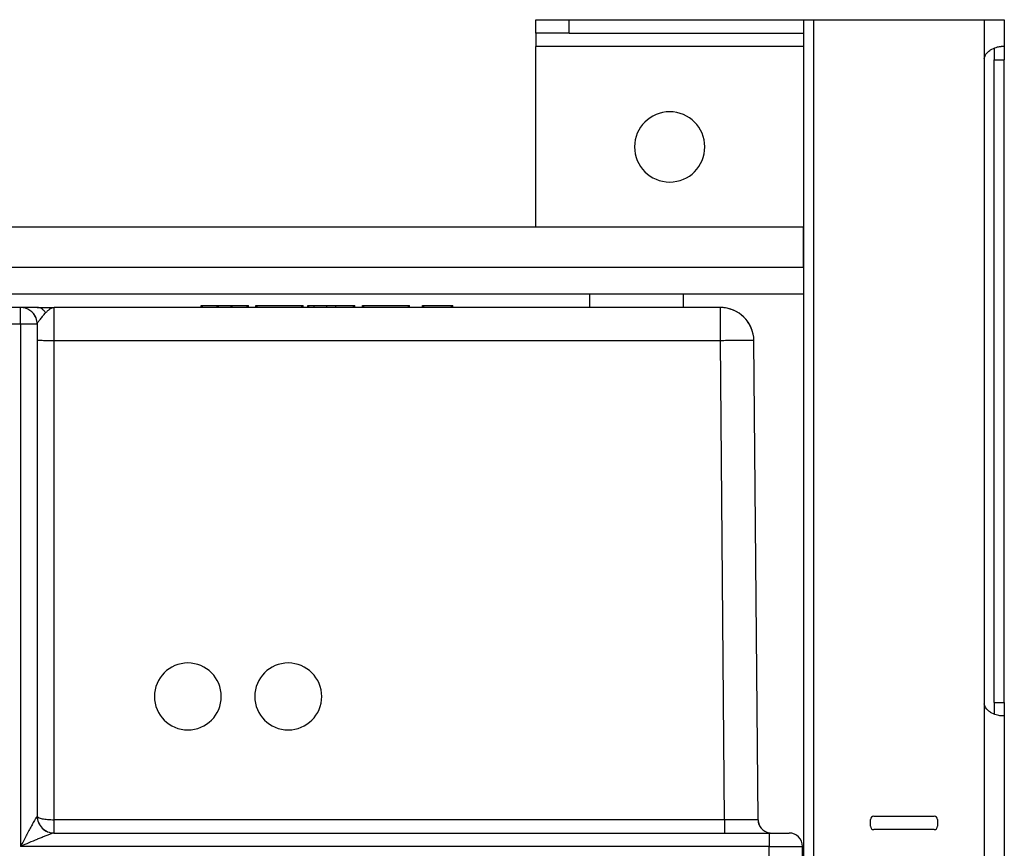
# Model space of a CAD drawing. Units: millimetres. Extents: x 18 to 1714, y -724 to 887.
# Drawn here: x 370 to 518, y 758 to 882 of the extents above; entities that cross this region are included whole.
import ezdxf

# ---------------------------------------------------------------- set-up
doc = ezdxf.new("R2010")
doc.units = ezdxf.units.MM
doc.header["$LTSCALE"] = 46.255
for name, color, linetype in [('PR000_002_02_new_view_1_BL40', 7, 'CONTINUOUS'), ('PR970_323_00_new_view_1_BL35', 7, 'CONTINUOUS'), ('PR980_388_00_new_view_1_BL3', 7, 'CONTINUOUS'), ('SP980_108_00_new_view_1_BL43', 7, 'CONTINUOUS')]:
    doc.layers.add(name, color=color, linetype=linetype)

# ---------------------------------------------------------------- blocks, each defined once
blk = doc.blocks.new('PR980_388_00_NEW_VIEW_1_BL3', base_point=(462.53, 840.16))
at = {"layer": 'PR980_388_00_new_view_1_BL3', "color": 7, "linetype": 'Continuous'}
for p, q in [((455.53, 841.16), (455.53, 839.16)), ((469.53, 841.16), (469.53, 839.16))]:
    blk.add_line(p, q, dxfattribs=at)
blk = doc.blocks.new('PR970_323_00_NEW_VIEW_1_BL35', base_point=(267.53, 861.66))
at = {"layer": 'PR970_323_00_new_view_1_BL35', "color": 7, "linetype": 'Continuous'}
for p, q in [((447.53, 880.16), (447.53, 882.16)), ((447.53, 880.16), (447.53, 878.16)), ((452.53, 880.16), (447.53, 880.16)), ((452.53, 880.16), (487.53, 880.16)), ((447.53, 851.16), (447.53, 878.16))]:
    blk.add_line(p, q, dxfattribs=at)
at = {"layer": 'PR970_323_00_new_view_1_BL35', "color": 3, "linetype": 'Continuous'}
for p, q in [((447.53, 882.16), (452.53, 882.16)), ((452.53, 882.16), (487.53, 882.16)), ((487.53, 851.16), (47.53, 851.16)), ((487.53, 845.16), (487.53, 851.16)), ((487.53, 841.16), (47.53, 841.16))]:
    blk.add_line(p, q, dxfattribs=at)
at = {"layer": 'PR970_323_00_new_view_1_BL35', "color": 9, "linetype": 'Continuous'}
for p, q in [((452.53, 880.16), (452.53, 882.16)), ((487.53, 878.16), (447.53, 878.16)), ((487.53, 845.16), (47.53, 845.16))]:
    blk.add_line(p, q, dxfattribs=at)
at = {"layer": 'PR970_323_00_new_view_1_BL35', "color": 7, "linetype": 'Continuous'}
for start, end in [(0, 180), (180, 360)]:
    blk.add_arc((467.53, 863.16), 5.25, start, end, dxfattribs=at)
blk = doc.blocks.new('PR000_002_02_NEW_VIEW_1_BL40', base_point=(502.53, 352.16))
at = {"layer": 'PR000_002_02_new_view_1_BL40', "color": 7, "linetype": 'Continuous'}
for p, q in [((487.53, 882.16), (489.03, 882.16)), ((489.03, 882.16), (489.03, -177.84)), ((516.03, 877.89), (516.03, 877.58)), ((516.03, 877.58), (516.03, 876.93)), ((516.03, 876.93), (516.03, 876.16)), ((516.03, 780.16), (516.03, 876.16)), ((516.03, 780.16), (516.03, 778.43))]:
    blk.add_line(p, q, dxfattribs=at)
at = {"layer": 'PR000_002_02_new_view_1_BL40', "color": 3, "linetype": 'Continuous'}
for p, q in [((487.53, 882.16), (487.53, 851.16)), ((489.03, 882.16), (489.03, -177.84)), ((489.03, 882.16), (514.53, 882.16)), ((514.53, 882.16), (516.65, 882.16)), ((516.65, 882.16), (517.53, 882.16)), ((517.53, 882.16), (517.53, 878.16)), ((517.53, 878.16), (517.07, 878.16)), ((517.53, 878.16), (517.53, 877.58)), ((517.53, 877.58), (517.53, 876.93)), ((517.53, 876.93), (517.53, 876.16)), ((514.52, 876.16), (514.52, 780.16)), ((517.53, 780.16), (517.53, 876.16)), ((487.53, 851.16), (487.53, 845.16)), ((487.53, 845.16), (487.53, 841.16)), ((487.53, 841.16), (487.53, 719.03)), ((517.53, 780.16), (517.53, 778.16)), ((517.53, 778.16), (517.07, 778.16)), ((517.53, 778.16), (517.53, 742.16)), ((497.53, 761.66), (497.53, 762.66)), ((498.03, 763.16), (507.03, 763.16)), ((507.53, 762.66), (507.53, 761.66)), ((507.03, 761.16), (498.03, 761.16))]:
    blk.add_line(p, q, dxfattribs=at)
at = {"layer": 'PR000_002_02_new_view_1_BL40', "color": 9, "linetype": 'Continuous'}
for p, q in [((514.53, 882.16), (514.53, 876.36)), ((516.03, 876.16), (517.53, 876.16)), ((514.53, 779.96), (514.53, 740.36)), ((516.03, 780.16), (517.53, 780.16))]:
    blk.add_line(p, q, dxfattribs=at)
at = {"layer": 'PR000_002_02_new_view_1_BL40', "color": 3, "linetype": 'Continuous'}
for centre, radius, start, end in [((516.52, 876.16), 2, 174.268, 180), ((516.52, 780.16), 2, 180, 185.732), ((498.03, 762.66), 0.5, 90, 180), ((507.03, 762.66), 0.5, 0, 90), ((498.03, 761.66), 0.5, 180, 270), ((507.03, 761.66), 0.5, 270, 360)]:
    blk.add_arc(centre, radius, start, end, dxfattribs=at)
for points, knots in [([(514.53, 876.36), (514.56, 876.55), (514.66, 876.8), (514.8, 877.02), (514.84, 877.07)], [0, 0, 0, 0, 0.737438, 1, 1, 1, 1]), ([(514.84, 877.07), (514.89, 877.12), (515.08, 877.34), (515.31, 877.53), (515.49, 877.64)], [0, 0, 0, 0, 0.239146, 1, 1, 1, 1]), ([(516.31, 878.02), (516.38, 878.05), (516.63, 878.12), (516.88, 878.16), (517.07, 878.16)], [0, 0, 0, 0, 0.283172, 1, 1, 1, 1]), ([(515.49, 778.68), (515.37, 778.76), (514.93, 779.08), (514.59, 779.58), (514.53, 779.96)], [0, 0, 0, 0, 0.277437, 1, 1, 1, 1]), ([(517.07, 778.16), (516.82, 778.16), (516.26, 778.29), (515.75, 778.52), (515.49, 778.68)], [0, 0, 0, 0, 0.44964, 1, 1, 1, 1])]:
    blk.add_open_spline(points, degree=3, knots=knots, dxfattribs=at)
blk.add_open_spline([(515.49, 877.64), (515.75, 877.81), (516.03, 877.93), (516.31, 878.02)], degree=3, dxfattribs=at)
blk = doc.blocks.new('SP980_108_00_NEW_VIEW_1_BL43', base_point=(267.53, 787.01))
at = {"layer": 'SP980_108_00_new_view_1_BL43', "color": 7, "linetype": 'Continuous'}
for p, q in [((370.53, 839.16), (268.03, 839.16)), ((370.53, 839.16), (370.56, 839.16)), ((370.56, 839.16), (370.53, 839.16)), ((370.69, 839.16), (370.56, 839.16)), ((373.03, 839.16), (370.69, 839.16)), ((373.03, 839.16), (375.53, 839.16)), ((475.11, 839.16), (375.53, 839.16)), ((397.53, 839.46), (397.72, 839.46)), ((397.53, 839.16), (397.53, 839.46)), ((397.72, 839.46), (399.93, 839.46)), ((399.93, 839.46), (400.12, 839.46)), ((399.93, 839.16), (399.93, 839.46)), ((400.12, 839.46), (401.98, 839.46)), ((401.98, 839.46), (402.17, 839.46)), ((402.17, 839.46), (404.39, 839.46)), ((402.17, 839.16), (402.17, 839.46)), ((404.39, 839.46), (404.57, 839.46)), ((404.57, 839.16), (404.57, 839.46)), ((405.7, 839.46), (405.89, 839.46)), ((405.7, 839.16), (405.7, 839.46)), ((405.89, 839.46), (412.56, 839.46)), ((412.56, 839.46), (412.75, 839.46)), ((412.75, 839.16), (412.75, 839.46)), ((413.46, 839.46), (413.6, 839.46)), ((413.46, 839.16), (413.46, 839.46)), ((413.6, 839.46), (414.38, 839.46)), ((414.38, 839.46), (416.29, 839.46)), ((416.29, 839.46), (417.64, 839.46)), ((417.64, 839.46), (420.29, 839.46)), ((420.29, 839.46), (420.49, 839.46)), ((420.49, 839.16), (420.49, 839.46)), ((421.62, 839.46), (421.8, 839.46)), ((421.62, 839.16), (421.62, 839.46)), ((421.8, 839.46), (428.48, 839.46)), ((428.48, 839.46), (428.66, 839.46)), ((428.66, 839.16), (428.66, 839.46)), ((430.61, 839.46), (430.8, 839.46)), ((430.61, 839.16), (430.61, 839.46)), ((430.8, 839.46), (434.94, 839.46)), ((434.94, 839.46), (435.12, 839.46)), ((435.12, 839.16), (435.12, 839.46)), ((373.03, 836.66), (373.03, 763.16)), ((480.74, 762.65), (480.11, 834.21)), ((375.51, 760.66), (375.53, 760.66)), ((375.53, 760.66), (482.38, 760.66)), ((482.38, 760.66), (482.74, 760.66)), ((482.74, 760.66), (485.38, 760.66)), ((487.38, 738.54), (487.38, 758.66))]:
    blk.add_line(p, q, dxfattribs=at)
at = {"layer": 'SP980_108_00_new_view_1_BL43', "color": 9, "linetype": 'Continuous'}
for p, q in [((370.53, 836.66), (370.53, 839.16)), ((375.53, 834.21), (375.53, 839.16)), ((397.72, 839.16), (397.72, 839.46)), ((400.12, 839.16), (400.12, 839.46)), ((401.98, 839.16), (401.98, 839.46)), ((404.39, 839.16), (404.39, 839.46)), ((405.89, 839.16), (405.89, 839.46)), ((412.56, 839.16), (412.56, 839.46)), ((413.6, 839.16), (413.6, 839.46)), ((414.38, 839.16), (414.38, 839.46)), ((416.29, 839.16), (416.29, 839.46)), ((417.64, 839.16), (417.64, 839.46)), ((420.29, 839.16), (420.29, 839.46)), ((421.8, 839.16), (421.8, 839.46)), ((428.48, 839.16), (428.48, 839.46)), ((430.8, 839.16), (430.8, 839.46)), ((434.94, 839.16), (434.94, 839.46)), ((475.11, 834.21), (475.11, 839.16)), ((370.53, 836.66), (268.03, 836.66)), ((373.03, 836.66), (370.53, 836.66)), ((370.53, 836.66), (370.53, 760.26)), ((375.53, 762.65), (375.53, 834.21)), ((475.11, 834.21), (375.53, 834.21)), ((475.74, 762.65), (475.11, 834.21)), ((373.03, 763.16), (373.02, 763.16)), ((375.53, 760.66), (375.53, 762.65)), ((475.74, 762.65), (375.53, 762.65)), ((475.74, 762.65), (475.74, 760.66)), ((370.53, 760.26), (370.53, 758.66)), ((482.38, 760.66), (482.38, 758.66)), ((482.38, 758.66), (370.53, 758.66)), ((482.38, 758.66), (487.38, 758.66)), ((482.38, 738.54), (482.38, 758.66))]:
    blk.add_line(p, q, dxfattribs=at)
at = {"layer": 'SP980_108_00_new_view_1_BL43', "color": 7, "linetype": 'Continuous'}
for centre, radius, start, end in [((370.53, 836.66), 2.5, 22.5005, 90), ((475.11, 834.16), 5, 0.5, 90), ((475.11, 834.16), 5, 72.0151, 90), ((475.11, 834.16), 5, 54.0419, 72.0151), ((370.53, 836.66), 2.5, 22.5006, 38.3673), ((370.53, 836.66), 2.5, 0, 22.5005), ((475.11, 834.16), 5, 41.5449, 54.0419), ((475.11, 834.16), 5, 35.982, 41.5449), ((475.11, 834.16), 5, 18.0991, 35.982), ((395.53, 781.06), 5, 0.0021, 179.9979), ((410.53, 781.06), 5, 0.0021, 179.9979), ((395.53, 781.06), 5, 180.0021, 359.9979), ((410.53, 781.06), 5, 180.0021, 359.9979), ((375.53, 763.16), 2.5, 180, 201.8076), ((375.53, 763.16), 2.5, 201.8076, 203.3225), ((375.53, 763.16), 2.5, 203.3225, 224.5421), ((482.74, 762.66), 2, 180.5001, 259.9249), ((482.74, 762.66), 2, 180.5, 202.8745), ((375.53, 763.16), 2.5, 224.5421, 225.5258), ((375.53, 763.16), 2.5, 225.5258, 246.988), ((375.53, 763.16), 2.5, 246.988, 247.9113), ((375.53, 763.16), 2.5, 247.9113, 269.433), ((482.74, 762.66), 2, 202.8745, 211.7716), ((482.74, 762.66), 2, 211.7716, 225.2492), ((482.74, 762.66), 2, 225.2492, 237.5407), ((482.74, 762.66), 2, 259.9249, 270.0063), ((482.74, 762.66), 2, 259.9188, 270), ((485.38, 758.66), 2, 0, 90)]:
    blk.add_arc(centre, radius, start, end, dxfattribs=at)
at = {"layer": 'SP980_108_00_new_view_1_BL43', "color": 9, "linetype": 'Continuous'}
for centre, radius, start, end in [((560.83, 660.02), 214.34, 151.8846, 152.1152), ((996.53, 429.19), 707.41, 152.09501, 152.2416), ((565.26, 298.46), 499.71, 112.6246, 112.9355), ((433.03, 615.61), 156.1, 112.3754, 112.6046)]:
    blk.add_arc(centre, radius, start, end, dxfattribs=at)
for points, knots in [([(374.28, 838.37), (374.2, 838.49), (374.04, 838.71), (373.73, 838.97), (373.39, 839.13), (373.15, 839.16), (373.03, 839.16)], [0, 0, 0, 0, 0.276947, 0.533104, 0.771677, 1, 1, 1, 1]), ([(374.28, 838.37), (374.39, 838.48), (374.59, 838.69), (374.9, 838.95), (375.21, 839.12), (375.43, 839.16), (375.53, 839.16)], [0, 0, 0, 0, 0.302947, 0.569175, 0.797219, 1, 1, 1, 1]), ([(373.03, 836.66), (373.03, 836.72), (373.07, 836.84), (373.17, 837.03), (373.32, 837.23), (373.56, 837.53), (373.88, 837.92), (374.14, 838.22), (374.28, 838.37)], [0, 0, 0, 0, 0.077727, 0.176907, 0.295682, 0.428634, 0.715468, 1, 1, 1, 1]), ([(375.53, 834.21), (375.37, 834.21), (375.05, 834.21), (374.59, 834.21), (374.16, 834.21), (373.83, 834.21), (373.6, 834.22), (373.46, 834.22), (373.33, 834.22), (373.23, 834.22), (373.16, 834.22), (373.11, 834.22), (373.08, 834.22), (373.06, 834.23), (373.04, 834.23), (373.04, 834.23), (373.03, 834.23), (373.03, 834.23)], [0, 0, 0, 0, 0.194653, 0.382618, 0.555545, 0.706991, 0.772826, 0.831258, 0.881745, 0.923745, 0.95678, 0.969856, 0.980608, 0.989015, 0.995055, 0.998712, 1, 1, 1, 1]), ([(480.11, 834.21), (480.11, 834.21), (480.1, 834.21), (480.09, 834.21), (480.05, 834.21), (480.01, 834.22), (479.96, 834.22), (479.86, 834.22), (479.72, 834.22), (479.51, 834.22), (479.26, 834.22), (478.97, 834.23), (478.64, 834.23), (478.27, 834.23), (477.73, 834.22), (477, 834.22), (476.08, 834.22), (475.44, 834.21), (475.11, 834.21)], [0, 0, 0, 0, 0.001285, 0.004932, 0.010961, 0.019358, 0.030108, 0.043192, 0.076264, 0.11823, 0.168661, 0.227122, 0.293038, 0.365727, 0.444505, 0.617331, 0.805104, 1, 1, 1, 1]), ([(373.02, 763.16), (373.01, 763.16), (373, 763.16), (372.98, 763.13), (372.94, 763.08), (372.88, 763), (372.82, 762.9), (372.75, 762.78), (372.64, 762.6), (372.5, 762.36), (372.33, 762.04), (372.15, 761.71), (371.97, 761.37), (371.84, 761.14), (371.78, 761.03)], [0, 0, 0, 0, 0.005413, 0.014228, 0.042112, 0.082001, 0.131483, 0.188133, 0.250239, 0.385836, 0.531453, 0.683598, 0.840238, 1, 1, 1, 1]), ([(373.02, 763.16), (373.02, 762.84), (373.15, 762.18), (373.7, 761.35), (374.53, 760.79), (375.18, 760.66), (375.51, 760.66)], [0, 0, 0, 0, 0.25058, 0.50082, 0.75058, 1, 1, 1, 1]), ([(373.03, 763.16), (373.03, 763.15), (373.04, 763.11), (373.08, 763.06), (373.14, 763.01), (373.26, 762.94), (373.47, 762.87), (373.77, 762.79), (374.15, 762.73), (374.74, 762.66), (375.21, 762.65), (375.53, 762.65)], [0, 0, 0, 0, 0.019828, 0.042812, 0.071807, 0.107612, 0.200644, 0.321604, 0.467341, 0.633113, 1, 1, 1, 1]), ([(480.74, 762.65), (480.74, 762.65), (480.73, 762.65), (480.73, 762.65), (480.72, 762.65), (480.71, 762.64), (480.68, 762.64), (480.64, 762.64), (480.58, 762.64), (480.52, 762.64), (480.44, 762.64), (480.32, 762.64), (480.13, 762.64), (479.88, 762.64), (479.59, 762.64), (479.26, 762.64), (478.9, 762.64), (478.36, 762.64), (477.63, 762.64), (476.7, 762.64), (476.06, 762.65), (475.74, 762.65)], [0, 0, 0, 0, 0.000313, 0.001222, 0.002733, 0.004844, 0.010859, 0.019252, 0.030005, 0.043101, 0.058506, 0.076174, 0.118121, 0.168572, 0.227031, 0.292926, 0.365649, 0.444467, 0.617306, 0.80498, 1, 1, 1, 1]), ([(375.51, 760.66), (375.49, 760.66), (375.45, 760.66), (375.35, 760.63), (375.19, 760.58), (374.96, 760.5), (374.72, 760.4), (374.45, 760.3), (374.08, 760.15), (373.8, 760.03), (373.61, 759.95)], [0, 0, 0, 0, 0.024321, 0.059877, 0.156527, 0.275752, 0.408154, 0.549044, 0.69571, 1, 1, 1, 1])]:
    blk.add_open_spline(points, degree=3, knots=knots, dxfattribs=at)

msp = doc.modelspace()

# ---------------------------------------------------------------- block references
at = {"layer": 'PR000_002_02_new_view_1_BL40'}
msp.add_blockref('PR000_002_02_NEW_VIEW_1_BL40', (502.53, 352.16), dxfattribs=at)
at = {"layer": 'PR970_323_00_new_view_1_BL35'}
msp.add_blockref('PR970_323_00_NEW_VIEW_1_BL35', (267.53, 861.66), dxfattribs=at)
at = {"layer": 'PR980_388_00_new_view_1_BL3'}
msp.add_blockref('PR980_388_00_NEW_VIEW_1_BL3', (462.53, 840.16), dxfattribs=at)
at = {"layer": 'SP980_108_00_new_view_1_BL43'}
msp.add_blockref('SP980_108_00_NEW_VIEW_1_BL43', (267.53, 787.01), dxfattribs=at)

doc.saveas('drawing.dxf')
